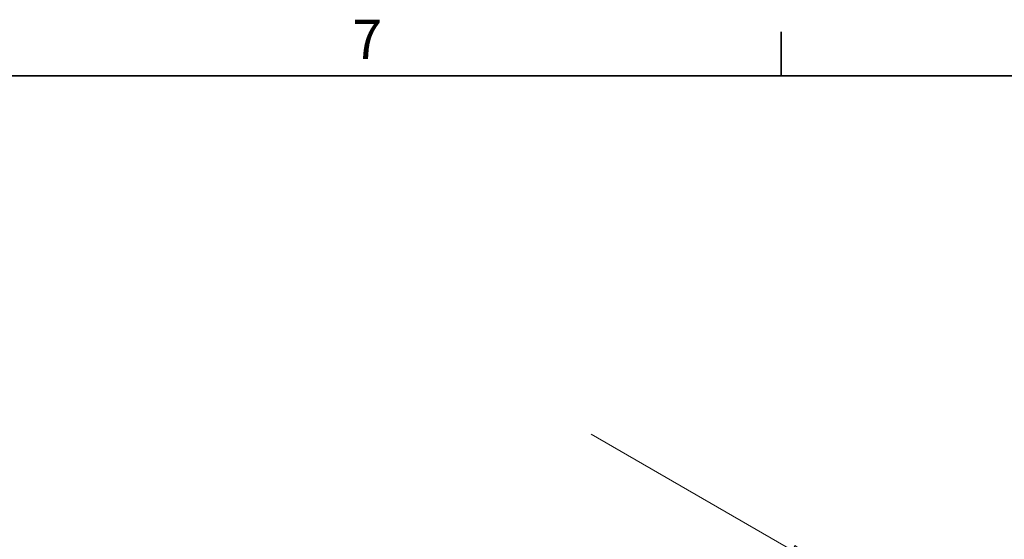
# Model space of a CAD drawing. Units: millimetres. Extents: x 0 to 2376, y 0 to 1680.
# Drawn here: x 323 to 673, y 1475 to 1660 of the extents above; entities that cross this region are included whole.
import ezdxf

# ---------------------------------------------------------------- set-up
doc = ezdxf.new("R2010")
doc.units = ezdxf.units.MM
doc.header["$LTSCALE"] = 4
doc.layers.add('Rámeček (ISO)', color=7, linetype='Continuous', lineweight=35)
doc.layers.add('Značka (ISO)', color=5, linetype='Continuous', lineweight=9, true_color=0x0000ff)
doc.styles.add('Text poznámky (ISO)', font='tahoma.ttf')

# ---------------------------------------------------------------- blocks, each defined once
blk = doc.blocks.new('Rámečky Default Border')
at = {"layer": 'Rámeček (ISO)'}
blk.add_line((148.5, 410), (148.5, 413.9), dxfattribs=at)
at = {"layer": 'Rámeček (ISO)', "flags": 128}
blk.add_lwpolyline([(10, 10), (10, 410), (584, 410), (584, 10), (10, 10)], dxfattribs=at)
at = {"layer": 'Rámeček (ISO)', "insert": (110.291, 410.4), "char_height": 3.5, "attachment_point": 7, "style": 'Text poznámky (ISO)'}
blk.add_mtext('7', dxfattribs=at)
blk = doc.blocks.new('Pozice1')
at = {"layer": 'Značka (ISO)'}
for p, q in [((149.486, 367.705), (131.576, 378.046)), ((149.736, 368.138), (149.236, 367.272)), ((149.486, 367.705), (151.651, 366.455)), ((151.651, 366.455), (149.736, 368.138)), ((149.236, 367.272), (151.651, 366.455))]:
    blk.add_line(p, q, dxfattribs=at)
at = {"layer": 'Značka (ISO)', "flags": 128}
blk.add_lwpolyline([(149.236, 367.272), (151.651, 366.455), (149.736, 368.138), (149.236, 367.272)], dxfattribs=at)
at = {"layer": 'Značka (ISO)'}
blk.add_solid([(149.236, 367.272), (151.651, 366.455), (149.736, 368.138), (149.236, 367.272)], dxfattribs=at)

msp = doc.modelspace()

# ---------------------------------------------------------------- block references
at = {"xscale": 4, "yscale": 4, "zscale": 4}
msp.add_blockref('Rámečky Default Border', (0, 0), dxfattribs=at)
at = {"layer": 'Značka (ISO)', "xscale": 4, "yscale": 4, "zscale": 4}
msp.add_blockref('Pozice1', (0, 0), dxfattribs=at)

doc.saveas('drawing.dxf')
